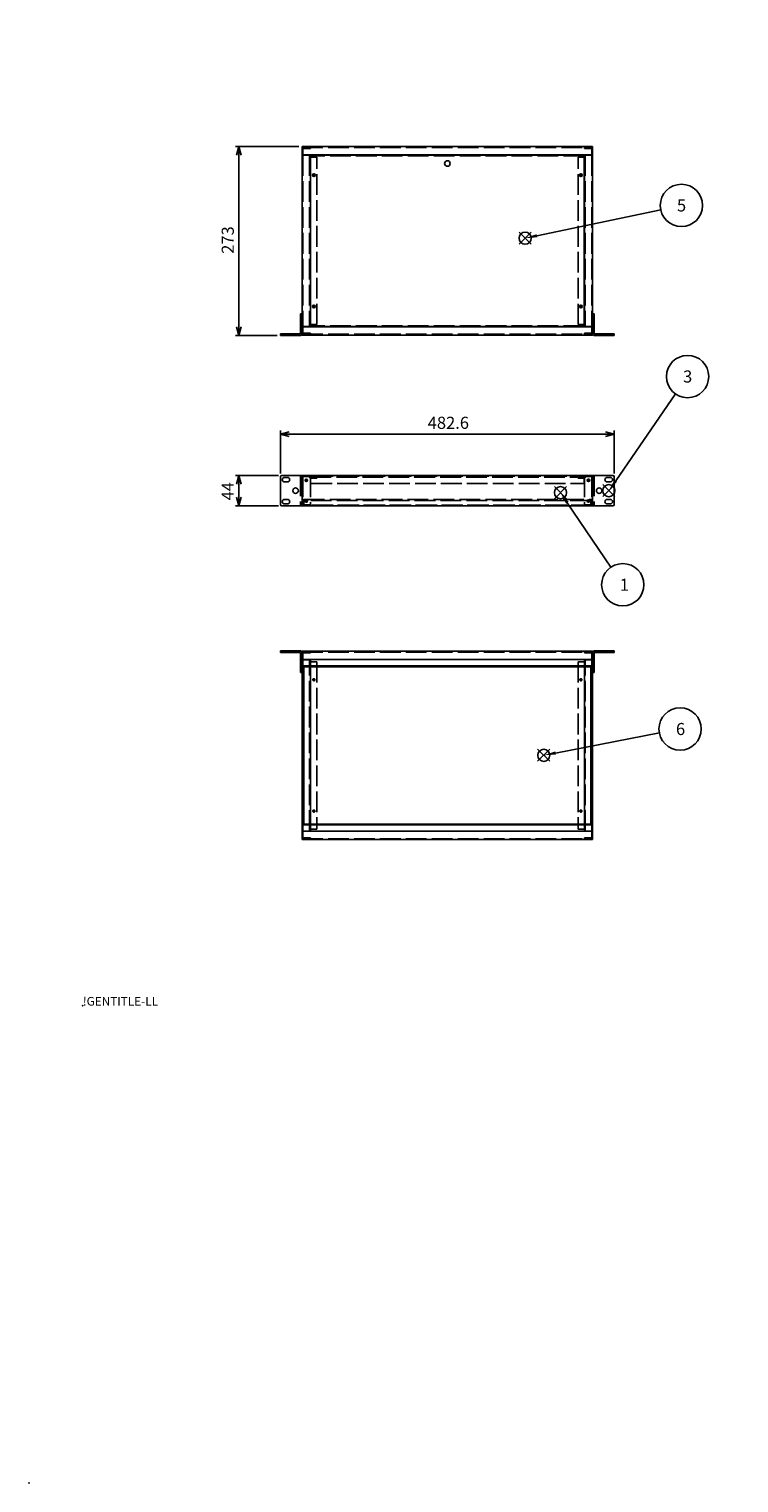
# Model space of a CAD drawing. Extents: x -78 to 2237, y -691 to 1413.
# Drawn here: x -78 to 949, y -691 to 1413 of the extents above; entities that cross this region are included whole.
import ezdxf
from ezdxf.enums import TextEntityAlignment as Align

# ---------------------------------------------------------------- set-up
doc = ezdxf.new("R2010")
doc.units = 0
doc.header["$LTSCALE"] = 5
doc.linetypes.add('AM_ISO02W050', pattern=[7.5, 6, -1.5])
doc.linetypes.add('GEN7A', pattern=[6.875, 4.75, -0.875, 0.375, -0.875])
doc.layers.get('0').update_dxf_attribs({"linetype": 'CONTINUOUS'})
doc.layers.get('DEFPOINTS').update_dxf_attribs({"linetype": 'CONTINUOUS'})
for name, color, linetype in [('7A', 4, 'GEN7A'), ('AM_12', 7, 'CONTINUOUS'), ('AM_5', 3, 'CONTINUOUS'), ('RAHM2', 1, 'CONTINUOUS'), ('側板', 7, 'CONTINUOUS'), ('側板0', 7, 'AM_ISO02W050'), ('天板', 3, 'CONTINUOUS'), ('天板0', 3, 'AM_ISO02W050'), ('ｼｬ_ｼ', 5, 'CONTINUOUS'), ('ｼｬ_ｼ0', 5, 'AM_ISO02W050'), ('ﾊ_ﾈﾙ', 7, 'CONTINUOUS'), ('ﾊ_ﾈﾙ0', 7, 'AM_ISO02W050'), ('ﾏｳﾝﾄﾌ_ﾗｹｯﾄ', 6, 'CONTINUOUS'), ('ﾏｳﾝﾄﾌ_ﾗｹｯﾄ0', 6, 'AM_ISO02W050'), ('ﾘﾔ_ﾊ_ﾈﾙ', 5, 'CONTINUOUS'), ('ﾘﾔ_ﾊ_ﾈﾙ0', 5, 'AM_ISO02W050')]:
    doc.layers.add(name, color=color, linetype=linetype)
doc.styles.add('ACISOTS', font='isocp.shx', dxfattribs={"height": 1, "bigfont": 'extfont.shx'})
doc.styles.get("Standard").update_dxf_attribs({"font": 'ISOCP.SHX', "bigfont": 'bigfont.shx'})
doc.dimstyles.get("Standard").update_dxf_attribs({"dimtxt": 2.5, "dimasz": 2.5, "dimexe": 1.25, "dimexo": 0.625, "dimtad": 1, "dimcen": 2.5, "dimazin": 3, "dimtfac": 1, "dimtmove": 0, "dimatfit": 3})

# ---------------------------------------------------------------- blocks, each defined once
blk = doc.blocks.new('TK-A3')
for p, q in [((359, 280), (359, 275)), ((359, 275), (403, 275))]:
    blk.add_line(p, q)
for s, p in [('!GENTITLE-MAX', (403, 280)), ('(文書番号：TY-34)2008.02.08', (402.359, 272.859)), ('!GENTITLE-LL', (0, 0))]:
    blk.add_text(s, height=2.5).set_placement(p)
blk = doc.blocks.new('*U57')
at = {"layer": 'RAHM2'}
blk.add_text('・  ・   ', height=2.5, dxfattribs=at).set_placement((-26.17, 26.25))
blk = doc.blocks.new('*U58')
at = {"layer": 'RAHM2'}
blk.add_text('・  ・   ', height=2.5, dxfattribs=at).set_placement((-26.17, 46.25))
blk = doc.blocks.new('*U59')
at = {"layer": 'RAHM2'}
blk.add_text('・  ・   ', height=2.5, dxfattribs=at).set_placement((-26.17, 36.25))
blk = doc.blocks.new('*U60')
at = {"layer": 'RAHM2'}
blk.add_text('・  ・   ', height=2.5, dxfattribs=at).set_placement((-26.17, 41.25))
blk = doc.blocks.new('*U61')
at = {"layer": 'RAHM2'}
blk.add_text('担当', height=2.5, dxfattribs=at).set_placement((-8.91, 21.25))
blk = doc.blocks.new('*U62')
at = {"layer": 'RAHM2'}
blk.add_text('年・月・日', height=2.5, dxfattribs=at).set_placement((-29.06, 21.25))
blk = doc.blocks.new('*U63')
at = {"layer": 'RAHM2'}
blk.add_text('・  ・   ', height=2.5, dxfattribs=at).set_placement((-26.17, 31.25))
blk = doc.blocks.new('*U64')
at = {"layer": 'RAHM2'}
blk.add_text('変更記事', height=2.5, dxfattribs=at).set_placement((-65, 21.25))
blk = doc.blocks.new('*U65')
at = {"layer": 'RAHM2'}
blk.add_text('品名', height=2.5, dxfattribs=at).set_placement((-94.8, 16.3))
blk = doc.blocks.new('*U66')
at = {"layer": 'RAHM2'}
blk.add_text('符号', height=2.5, dxfattribs=at).set_placement((-94, 21.25))
blk = doc.blocks.new('*U67')
at = {"layer": 'RAHM2'}
blk.add_text('図番', height=2.5, dxfattribs=at).set_placement((-94.8, 3.3))
blk = doc.blocks.new('*U68')
at = {"layer": 'RAHM2'}
blk.add_text('Rev.', height=2.5, dxfattribs=at).set_placement((-19.98, 2.18))
blk = doc.blocks.new('*U69')
at = {"layer": 'RAHM2'}
blk.add_text('製図', height=2.5, dxfattribs=at).set_placement((-107.69, 16.3))
blk = doc.blocks.new('*U70')
at = {"layer": 'RAHM2'}
blk.add_text('検図', height=2.5, dxfattribs=at).set_placement((-125.44, 16.3))
blk = doc.blocks.new('*U71')
at = {"layer": 'RAHM2'}
blk.add_text('承認', height=2.5, dxfattribs=at).set_placement((-143.19, 16.3))
blk = doc.blocks.new('*U72')
at = {"layer": 'RAHM2'}
blk.add_text('承認', height=2.5, dxfattribs=at).set_placement((-160.94, 16.3))
blk = doc.blocks.new('*U74')
at = {"layer": 'RAHM2'}
blk.add_text('材質', height=2.5, dxfattribs=at).set_placement((-165.8, 46.3))
blk = doc.blocks.new('*U76')
at = {"layer": 'RAHM2'}
blk.add_text('数量', height=2.5, dxfattribs=at).set_placement((-191.8, 21.3))
blk = doc.blocks.new('*U77')
at = {"layer": 'RAHM2'}
blk.add_text('尺度', height=2.5, dxfattribs=at).set_placement((-191.8, 33.8))
blk = doc.blocks.new('*U78')
at = {"layer": 'RAHM2'}
blk.add_text('日付', height=2.5, dxfattribs=at).set_placement((-191.8, 8.8))
blk = doc.blocks.new('TK-TITLE')
for p, q in [((0, 50), (-193, 50)), ((-193, 50), (-193, 0)), ((-179.72, 45.75), (-171.72, 46.75)), ((-171.72, 46.75), (-171.72, 40.75)), ((-167, 50), (-167, 0)), ((-96, 50), (-96, 0)), ((0, 0), (0, 50)), ((-179.72, 41.75), (-179.72, 45.75)), ((-171.72, 40.75), (-179.72, 41.75)), ((-167, 40), (-96, 40)), ((-167, 37.5), (-193, 37.5)), ((-167, 30), (-96, 30)), ((-167, 25), (-193, 25)), ((-167, 20), (-96, 20)), ((-149.25, 20), (-149.25, 0)), ((-131.5, 20), (-131.5, 0)), ((-113.75, 20), (-113.75, 0)), ((-96, 20), (0, 20)), ((-167, 12.5), (-193, 12.5)), ((-96, 7), (0, 7)), ((-21.18, 0), (-21.18, 7)), ((-193, 0), (0, 0))]:
    blk.add_line(p, q)
for radius in [3, 2]:
    blk.add_circle((-184.72, 43.75), radius)
blk.add_point((-418.54, -138.11))
at = {"layer": '7A'}
for q in [(-184.72, 47.32), (-188.44, 43.75), (-184.72, 40.04), (-170.94, 43.75)]:
    blk.add_line((-184.72, 43.75), q, dxfattribs=at)
at = {"layer": 'RAHM2'}
for p, q in [((-91, 49.6), (-93.42, 45.4)), ((-88.58, 45.4), (-91, 49.6)), ((-86, 50), (-86, 20)), ((-31.82, 50), (-31.82, 20)), ((-11.82, 50), (-11.82, 20)), ((-96, 45), (0, 45)), ((-93.42, 45.4), (-88.58, 45.4)), ((-91, 44.6), (-93.42, 40.4)), ((-88.58, 40.4), (-91, 44.6)), ((-96, 40), (0, 40)), ((-93.42, 40.4), (-88.58, 40.4)), ((-91, 39.6), (-93.42, 35.4)), ((-88.58, 35.4), (-91, 39.6)), ((-96, 35), (0, 35)), ((-93.42, 35.4), (-88.58, 35.4)), ((-91, 34.6), (-93.42, 30.4)), ((-88.58, 30.4), (-91, 34.6)), ((-96, 30), (0, 30)), ((-93.42, 30.4), (-88.58, 30.4)), ((-91, 29.6), (-93.42, 25.4)), ((-88.58, 25.4), (-91, 29.6)), ((-93.42, 25.4), (-88.58, 25.4)), ((-96, 25), (0, 25))]:
    blk.add_line(p, q, dxfattribs=at)
at = {"layer": 'ｼｬ_ｼ0'}
for name in ['*U74', '*U58', '*U60', '*U59', '*U77', '*U63', '*U57', '*U76', '*U66', '*U64', '*U62', '*U61', '*U72', '*U71', '*U70', '*U69', '*U65', '*U78', '*U67', '*U68']:
    blk.add_blockref(name, (0, 0), dxfattribs=at)
for tag, p, height in [('GEN-TITLE-MAT1', (-148.96, 43.3), 3), ('GEN-TITLE-MAT2', (-148.96, 33.3), 3), ('GEN-TITLE-DES1', (-84.14, 12.83), 3.5), ('GEN-TITLE-DES2', (-84, 9.15), 2.5), ('GEN-TITLE-NR1', (-84, 2), 3), ('GEN-TITLE-NR2', (-8, 1.71), 2.5)]:
    blk.add_attdef(tag, p, '', height=height)
for tag, p in [('GEN-TITLE-SCA', (-177.82, 28.3)), ('GEN-TITLE-QTY', (-175.61, 15.8))]:
    blk.add_attdef(tag, text='', height=3).set_placement(p, align=Align.BOTTOM_RIGHT)
blk.add_attdef('GEN-TITLE-DAT', text='', height=3).set_placement((-180.22, 3.59), align=Align.BOTTOM_CENTER)
at = {"layer": 'RAHM2'}
for s, p in [('5', (-91, 45.65)), ('4', (-91, 40.65)), ('3', (-91, 35.65)), ('2', (-91, 30.65)), ('1', (-91.19, 25.65))]:
    blk.add_text(s, height=2.5, dxfattribs=at).set_placement(p, align=Align.BOTTOM_CENTER)
blk = doc.blocks.new('*S15')
at = {"layer": 'AM_12', "color": 4}
for p, q in [((681.9, 733.3), (699.4, 750.8)), ((681.9, 750.8), (699.4, 733.3))]:
    blk.add_line(p, q, dxfattribs=at)
blk.add_circle((690.7, 742.1), 8.75, dxfattribs=at)
blk = doc.blocks.new('*U79')
at = {"layer": 'AM_5', "color": 7, "style": 'ACISOTS'}
blk.add_text('1', height=17.5, dxfattribs=at).set_placement((776.3, 600.1))
blk = doc.blocks.new('*S16')
at = {"layer": 'AM_5'}
blk.add_line((763.5, 634.2), (700.5, 727.6), dxfattribs=at)
at = {"layer": 'AM_5', "color": 3}
blk.add_circle((780.7, 608.9), 30.6, dxfattribs=at)
at = {"layer": 'AM_5'}
blk.add_trace([(702.4, 728.9), (698.6, 726.3), (690.7, 742.1)], dxfattribs=at)
at = {"layer": 'ｼｬ_ｼ0'}
blk.add_blockref('*U79', (0, 0), dxfattribs=at)
blk = doc.blocks.new('_OPEN30')
at = {"color": 0, "linetype": 'BYBLOCK'}
for p, q in [((-1, 0.27), (0, 0)), ((0, 0), (-1, -0.27)), ((0, 0), (-1, 0))]:
    blk.add_line(p, q, dxfattribs=at)
blk = doc.blocks.new('*U55')
at = {"layer": 'AM_5', "color": 2}
blk.add_text('482.6', height=17.5, dxfattribs=at).set_placement((498.7, 834.4))
blk = doc.blocks.new('*D6')
at = {"layer": 'AM_5'}
for p, q in [((285.8, 769.9), (285.8, 831.9)), ((755.9, 826.9), (298.3, 826.9)), ((768.4, 769.9), (768.4, 831.9))]:
    blk.add_line(p, q, dxfattribs=at)
at = {"layer": 'DEFPOINTS', "color": 0}
for p in [(285.8, 826.9), (285.8, 764.9), (768.4, 764.9)]:
    blk.add_point(p, dxfattribs=at)
at = {"layer": 'AM_5', "xscale": 12.5, "yscale": 12.5, "zscale": 12.5, "rotation": 180}
blk.add_blockref('_OPEN30', (285.8, 826.9), dxfattribs=at)
at = {"layer": 'AM_5', "xscale": 12.5, "yscale": 12.5, "zscale": 12.5}
blk.add_blockref('_OPEN30', (768.4, 826.9), dxfattribs=at)
at = {"layer": 'ｼｬ_ｼ0'}
blk.add_blockref('*U55', (0, 0), dxfattribs=at)
blk = doc.blocks.new('*U54')
at = {"layer": 'AM_5', "color": 2}
blk.add_text('44', height=17.5, rotation=90, dxfattribs=at).set_placement((218.3, 730.9))
blk = doc.blocks.new('*D7')
at = {"layer": 'AM_5'}
for p, q in [((282.8, 766.9), (220.8, 766.9)), ((225.8, 754.4), (225.8, 735.4)), ((282.8, 722.9), (220.8, 722.9))]:
    blk.add_line(p, q, dxfattribs=at)
at = {"layer": 'DEFPOINTS', "color": 0}
for p in [(287.8, 766.9), (225.8, 722.9), (287.8, 722.9)]:
    blk.add_point(p, dxfattribs=at)
at = {"layer": 'AM_5', "xscale": 12.5, "yscale": 12.5, "zscale": 12.5}
for p, rotation in [((225.8, 766.9), 90), ((225.8, 722.9), 270)]:
    blk.add_blockref('_OPEN30', p, dxfattribs=dict(at, rotation=rotation))
at = {"layer": 'ｼｬ_ｼ0'}
blk.add_blockref('*U54', (0, 0), dxfattribs=at)
blk = doc.blocks.new('*U56')
at = {"layer": 'AM_5', "color": 2}
blk.add_text('273', height=17.5, rotation=90, dxfattribs=at).set_placement((218.3, 1087.7))
blk = doc.blocks.new('*D8')
at = {"layer": 'AM_5'}
for p, q in [((312.1, 1242.7), (220.8, 1242.7)), ((225.8, 982.2), (225.8, 1230.2)), ((280.8, 969.7), (220.8, 969.7))]:
    blk.add_line(p, q, dxfattribs=at)
at = {"layer": 'DEFPOINTS', "color": 0}
for p in [(225.8, 1242.7), (317.1, 1242.7), (285.8, 969.7)]:
    blk.add_point(p, dxfattribs=at)
at = {"layer": 'AM_5', "xscale": 12.5, "yscale": 12.5, "zscale": 12.5}
for p, rotation in [((225.8, 1242.7), 90), ((225.8, 969.7), 270)]:
    blk.add_blockref('_OPEN30', p, dxfattribs=dict(at, rotation=rotation))
at = {"layer": 'ｼｬ_ｼ0'}
blk.add_blockref('*U56', (0, 0), dxfattribs=at)
blk = doc.blocks.new('*S19')
at = {"layer": 'AM_12', "color": 4}
for p, q in [((751.8, 736.3), (769.3, 753.8)), ((751.8, 753.8), (769.3, 736.3))]:
    blk.add_line(p, q, dxfattribs=at)
blk.add_circle((760.5, 745), 8.75, dxfattribs=at)
blk = doc.blocks.new('*U81')
at = {"layer": 'AM_5', "color": 7, "style": 'ACISOTS'}
blk.add_text('3', height=17.5, dxfattribs=at).set_placement((867.9, 901.4))
blk = doc.blocks.new('*S20')
at = {"layer": 'AM_5'}
blk.add_line((857, 884.9), (770.5, 759.4), dxfattribs=at)
at = {"layer": 'AM_5', "color": 3}
blk.add_circle((874.4, 910.1), 30.6, dxfattribs=at)
at = {"layer": 'AM_5'}
blk.add_trace([(768.6, 760.7), (772.4, 758.1), (760.5, 745)], dxfattribs=at)
at = {"layer": 'ｼｬ_ｼ0'}
blk.add_blockref('*U81', (0, 0), dxfattribs=at)
blk = doc.blocks.new('*S23')
at = {"layer": 'AM_12', "color": 4}
for p, q in [((630.7, 1101.5), (648.2, 1119)), ((630.7, 1119), (648.2, 1101.5))]:
    blk.add_line(p, q, dxfattribs=at)
blk.add_circle((639.5, 1110.2), 8.75, dxfattribs=at)
blk = doc.blocks.new('*U83')
at = {"layer": 'AM_5', "color": 7, "style": 'ACISOTS'}
blk.add_text('5', height=17.5, dxfattribs=at).set_placement((859, 1148.9))
blk = doc.blocks.new('*S24')
at = {"layer": 'AM_5'}
blk.add_line((835.6, 1151.3), (656.6, 1113.8), dxfattribs=at)
at = {"layer": 'AM_5', "color": 3}
blk.add_circle((865.5, 1157.6), 30.6, dxfattribs=at)
at = {"layer": 'AM_5'}
blk.add_trace([(656.1, 1116.1), (657.1, 1111.6), (639.5, 1110.2)], dxfattribs=at)
at = {"layer": 'ｼｬ_ｼ0'}
blk.add_blockref('*U83', (0, 0), dxfattribs=at)
blk = doc.blocks.new('*S25')
at = {"layer": 'AM_12', "color": 4}
for p, q in [((657.6, 353.4), (675.1, 370.9)), ((657.6, 370.9), (675.1, 353.4))]:
    blk.add_line(p, q, dxfattribs=at)
blk.add_circle((666.4, 362.1), 8.75, dxfattribs=at)
blk = doc.blocks.new('*U84')
at = {"layer": 'AM_5', "color": 7, "style": 'ACISOTS'}
blk.add_text('6', height=17.5, dxfattribs=at).set_placement((857.6, 391.4))
blk = doc.blocks.new('*S26')
at = {"layer": 'AM_5'}
blk.add_line((833.6, 394.4), (683.5, 365.4), dxfattribs=at)
at = {"layer": 'AM_5', "color": 3}
blk.add_circle((863.6, 400.2), 30.6, dxfattribs=at)
at = {"layer": 'AM_5'}
blk.add_trace([(683.1, 367.7), (684, 363.2), (666.4, 362.1)], dxfattribs=at)
at = {"layer": 'ｼｬ_ｼ0'}
blk.add_blockref('*U84', (0, 0), dxfattribs=at)

msp = doc.modelspace()

# ---------------------------------------------------------------- linework, layer by layer
msp.add_point((0, 0))
at = {"layer": '側板'}
for p, q in [((329.104, 1241.433), (318.304, 1241.433)), ((329.104, 1240.233), (329.104, 1241.433)), ((725.104, 1241.433), (735.904, 1241.433)), ((725.104, 1240.233), (725.104, 1241.433)), ((317.104, 1240.233), (317.104, 972.633)), ((329.104, 1230.333), (317.104, 1230.333)), ((318.304, 1230.333), (318.304, 1240.233)), ((329.104, 1240.233), (318.304, 1240.233)), ((329.104, 982.533), (329.104, 1230.333)), ((725.104, 1240.233), (735.904, 1240.233)), ((725.104, 982.533), (725.104, 1230.333)), ((725.104, 1230.333), (737.104, 1230.333)), ((735.904, 1230.333), (735.904, 1240.233)), ((737.104, 1240.233), (737.104, 972.633)), ((329.104, 982.533), (317.104, 982.533)), ((318.304, 972.633), (318.304, 982.533)), ((329.104, 972.633), (318.304, 972.633)), ((329.104, 971.433), (318.304, 971.433)), ((329.104, 971.433), (329.104, 972.633)), ((725.104, 982.533), (737.104, 982.533)), ((725.104, 972.633), (735.904, 972.633)), ((725.104, 971.433), (725.104, 972.633)), ((725.104, 971.433), (735.904, 971.433)), ((735.904, 972.633), (735.904, 982.533)), ((317.104, 765.719), (317.104, 724.119)), ((317.104, 765.419), (329.104, 765.419)), ((327.904, 766.919), (318.304, 766.919)), ((327.904, 765.719), (318.304, 765.719)), ((318.304, 765.419), (318.304, 765.719)), ((327.904, 765.419), (327.904, 765.719)), ((338.104, 764.419), (329.104, 764.419)), ((338.104, 763.219), (329.104, 763.219)), ((338.104, 764.419), (338.104, 763.219)), ((716.104, 764.419), (725.104, 764.419)), ((716.104, 764.419), (716.104, 763.219)), ((716.104, 763.219), (725.104, 763.219)), ((737.104, 765.419), (725.104, 765.419)), ((726.304, 766.919), (735.904, 766.919)), ((726.304, 765.419), (726.304, 765.719)), ((726.304, 765.719), (735.904, 765.719)), ((735.904, 765.419), (735.904, 765.719)), ((737.104, 765.719), (737.104, 724.119)), ((318.304, 724.119), (329.104, 724.119)), ((318.304, 722.919), (329.104, 722.919)), ((329.104, 724.119), (329.104, 722.919)), ((725.104, 724.119), (725.104, 722.919)), ((735.904, 724.119), (725.104, 724.119)), ((735.904, 722.919), (725.104, 722.919)), ((317.104, 242.656), (317.104, 510.256)), ((329.104, 511.456), (318.304, 511.456)), ((318.304, 510.256), (318.304, 500.356)), ((329.104, 510.256), (318.304, 510.256)), ((329.104, 511.456), (329.104, 510.256)), ((725.104, 511.456), (725.104, 510.256)), ((725.104, 511.456), (735.904, 511.456)), ((725.104, 510.256), (735.904, 510.256)), ((735.904, 510.256), (735.904, 500.356)), ((737.104, 242.656), (737.104, 510.256)), ((329.104, 500.356), (317.104, 500.356)), ((329.104, 500.356), (329.104, 252.556)), ((725.104, 500.356), (725.104, 252.556)), ((725.104, 500.356), (737.104, 500.356)), ((329.104, 252.556), (317.104, 252.556)), ((318.304, 252.556), (318.304, 242.656)), ((725.104, 252.556), (737.104, 252.556)), ((735.904, 252.556), (735.904, 242.656)), ((329.104, 242.656), (318.304, 242.656)), ((329.104, 241.456), (318.304, 241.456)), ((329.104, 242.656), (329.104, 241.456)), ((725.104, 242.656), (725.104, 241.456)), ((725.104, 242.656), (735.904, 242.656)), ((725.104, 241.456), (735.904, 241.456))]:
    msp.add_line(p, q, dxfattribs=at)
for centre in [(334.104, 1201.433), (720.104, 1201.433), (334.104, 1011.433), (720.104, 1011.433), (323.104, 759.919), (731.104, 759.919), (323.104, 729.919), (731.104, 729.919), (334.104, 471.456), (720.104, 471.456), (334.104, 281.456), (720.104, 281.456)]:
    msp.add_circle(centre, 1.2, dxfattribs=at)
for centre, start, end in [((318.304, 1237.997), 90, 180), ((735.904, 1237.997), 0, 90), ((318.304, 972.633), 180, 270), ((735.904, 972.633), 270, 0), ((318.304, 765.719), 90, 180), ((726.304, 765.719), 90, 180), ((735.904, 765.719), 0, 90), ((318.304, 724.119), 180, 270), ((735.904, 724.119), 270, 360), ((318.304, 510.256), 90, 180), ((735.904, 510.256), 0, 90), ((318.304, 244.892), 180, 270), ((735.904, 244.892), 270, 0)]:
    msp.add_arc(centre, 1.2, start, end, dxfattribs=at)
at = {"layer": '側板0'}
for p, q in [((318.304, 1230.333), (318.304, 982.533)), ((327.904, 1230.333), (327.904, 982.533)), ((338.104, 1227.433), (329.104, 1227.433)), ((338.104, 985.433), (338.104, 1227.433)), ((716.104, 985.433), (716.104, 1227.433)), ((716.104, 1227.433), (725.104, 1227.433)), ((726.304, 1230.333), (726.304, 982.533)), ((735.904, 1230.333), (735.904, 982.533)), ((329.104, 985.433), (338.104, 985.433)), ((725.104, 985.433), (716.104, 985.433)), ((318.304, 765.419), (318.304, 724.419)), ((327.904, 764.419), (327.904, 765.419)), ((329.104, 765.719), (329.104, 724.419)), ((725.104, 765.719), (725.104, 724.419)), ((726.304, 764.419), (726.304, 765.419)), ((735.904, 765.419), (735.904, 724.419)), ((317.104, 724.419), (329.104, 724.419)), ((737.104, 724.419), (725.104, 724.419)), ((318.304, 252.556), (318.304, 500.356)), ((327.904, 252.556), (327.904, 500.356)), ((329.104, 497.456), (338.104, 497.456)), ((338.104, 497.456), (338.104, 255.456)), ((716.104, 497.456), (716.104, 255.456)), ((725.104, 497.456), (716.104, 497.456)), ((726.304, 252.556), (726.304, 500.356)), ((735.904, 252.556), (735.904, 500.356)), ((338.104, 255.456), (329.104, 255.456)), ((716.104, 255.456), (725.104, 255.456))]:
    msp.add_line(p, q, dxfattribs=at)
for centre in [(334.104, 1201.433), (720.104, 1201.433), (334.104, 1011.433), (720.104, 1011.433), (323.104, 759.919), (731.104, 759.919), (323.104, 729.919), (731.104, 729.919), (334.104, 471.456), (720.104, 471.456), (334.104, 281.456), (720.104, 281.456)]:
    msp.add_circle(centre, 1.5, dxfattribs=at)
for centre, start, end in [((327.904, 765.719), 0, 90), ((329.104, 764.419), 180, 270), ((725.104, 764.419), 270, 360)]:
    msp.add_arc(centre, 1.2, start, end, dxfattribs=at)
at = {"layer": '天板'}
for p, q in [((724.904, 1230.233), (329.304, 1230.233)), ((329.304, 1230.233), (329.304, 982.633)), ((724.904, 1230.233), (724.904, 982.633)), ((724.904, 982.633), (329.304, 982.633))]:
    msp.add_line(p, q, dxfattribs=at)
for centre, radius in [((527.104, 1218.233), 4), ((334.104, 1201.433), 2), ((720.104, 1201.433), 2), ((334.104, 1011.433), 2), ((720.104, 1011.433), 2)]:
    msp.add_circle(centre, radius, dxfattribs=at)
at = {"layer": '天板0'}
for p, q in [((724.904, 1229.233), (329.304, 1229.233)), ((724.904, 983.633), (329.304, 983.633)), ((329.304, 765.419), (724.904, 765.419)), ((329.304, 765.419), (329.304, 756.419)), ((329.304, 764.419), (724.904, 764.419)), ((724.904, 765.419), (724.904, 756.419)), ((329.304, 756.419), (330.304, 755.419)), ((330.304, 755.419), (723.904, 755.419)), ((724.904, 756.419), (723.904, 755.419))]:
    msp.add_line(p, q, dxfattribs=at)
at = {"layer": 'ｼｬ_ｼ'}
for p, q in [((318.304, 262.656), (318.304, 490.256)), ((318.304, 490.256), (319.504, 490.256)), ((734.704, 491.456), (319.504, 491.456)), ((319.504, 491.456), (319.504, 490.256)), ((734.704, 490.256), (319.504, 490.256)), ((319.504, 490.256), (319.504, 262.656)), ((734.704, 490.256), (734.704, 491.456)), ((734.704, 262.656), (734.704, 490.256)), ((734.704, 490.256), (735.904, 490.256)), ((735.904, 490.256), (735.904, 262.656)), ((318.304, 262.656), (319.504, 262.656)), ((319.504, 262.656), (734.704, 262.656)), ((319.504, 262.656), (319.504, 261.456)), ((319.504, 261.456), (734.704, 261.456)), ((734.704, 262.656), (735.904, 262.656)), ((734.704, 261.456), (734.704, 262.656))]:
    msp.add_line(p, q, dxfattribs=at)
at = {"layer": 'ｼｬ_ｼ0'}
for p, q in [((318.304, 724.119), (318.304, 730.919)), ((318.304, 724.419), (318.304, 724.119)), ((735.904, 724.119), (318.304, 724.119)), ((319.504, 732.119), (734.704, 732.119)), ((319.504, 724.119), (319.504, 732.119)), ((734.704, 730.919), (319.504, 730.919)), ((734.704, 724.119), (734.704, 732.119)), ((735.904, 724.119), (735.904, 730.919)), ((735.904, 724.419), (735.904, 724.119))]:
    msp.add_line(p, q, dxfattribs=at)
for centre, start, end in [((319.504, 730.919), 90, 180), ((734.704, 730.919), 0, 90)]:
    msp.add_arc(centre, 1.2, start, end, dxfattribs=at)
at = {"layer": 'ﾊ_ﾈﾙ'}
for p, q in [((317.104, 981.183), (318.104, 982.183)), ((317.104, 970.183), (317.104, 981.183)), ((317.104, 970.183), (737.104, 970.183)), ((736.104, 982.183), (318.104, 982.183)), ((737.104, 981.183), (736.104, 982.183)), ((737.104, 970.183), (737.104, 981.183)), ((737.104, 766.919), (317.104, 766.919)), ((317.104, 722.919), (317.104, 766.919)), ((737.104, 722.919), (737.104, 766.919)), ((317.104, 722.919), (737.104, 722.919)), ((317.104, 512.706), (737.104, 512.706)), ((317.104, 512.706), (317.104, 501.706)), ((737.104, 512.706), (737.104, 501.706)), ((317.104, 501.706), (318.104, 500.706)), ((736.104, 500.706), (318.104, 500.706)), ((737.104, 501.706), (736.104, 500.706))]:
    msp.add_line(p, q, dxfattribs=at)
for centre in [(323.104, 759.919), (731.104, 759.919), (323.104, 729.919), (731.104, 729.919)]:
    msp.add_circle(centre, 1.75, dxfattribs=at)
at = {"layer": 'ﾊ_ﾈﾙ0'}
for p, q in [((317.104, 971.383), (737.104, 971.383)), ((737.104, 765.719), (317.104, 765.719)), ((737.104, 724.119), (317.104, 724.119)), ((317.104, 511.506), (737.104, 511.506))]:
    msp.add_line(p, q, dxfattribs=at)
at = {"layer": 'ﾏｳﾝﾄﾌ_ﾗｹｯﾄ'}
for p, q in [((314.804, 971.983), (314.804, 1000.983)), ((314.804, 1000.983), (317.104, 1000.983)), ((317.104, 971.983), (317.104, 1000.983)), ((737.104, 971.983), (737.104, 1000.983)), ((739.404, 1000.983), (737.104, 1000.983)), ((739.404, 971.983), (739.404, 1000.983)), ((285.804, 971.983), (314.804, 971.983)), ((285.804, 969.683), (285.804, 971.983)), ((285.804, 969.683), (314.804, 969.683)), ((768.404, 971.983), (739.404, 971.983)), ((768.404, 969.683), (739.404, 969.683)), ((768.404, 969.683), (768.404, 971.983)), ((285.804, 764.919), (285.804, 724.919)), ((317.104, 766.919), (287.804, 766.919)), ((296.054, 764.069), (291.554, 764.069)), ((291.554, 757.569), (296.054, 757.569)), ((317.104, 766.919), (317.104, 722.919)), ((737.104, 766.919), (737.104, 722.919)), ((737.104, 766.919), (766.404, 766.919)), ((758.154, 764.069), (762.654, 764.069)), ((762.654, 757.569), (758.154, 757.569)), ((768.404, 764.919), (768.404, 724.919)), ((317.104, 722.919), (287.804, 722.919)), ((291.554, 732.269), (296.054, 732.269)), ((296.054, 725.769), (291.554, 725.769)), ((737.104, 722.919), (766.404, 722.919)), ((762.654, 732.269), (758.154, 732.269)), ((758.154, 725.769), (762.654, 725.769)), ((285.804, 513.206), (314.804, 513.206)), ((285.804, 513.206), (285.804, 510.906)), ((285.804, 510.906), (314.804, 510.906)), ((314.804, 510.906), (314.804, 481.906)), ((317.104, 510.906), (317.104, 481.906)), ((737.104, 510.906), (737.104, 481.906)), ((768.404, 513.206), (739.404, 513.206)), ((739.404, 510.906), (739.404, 481.906)), ((768.404, 510.906), (739.404, 510.906)), ((768.404, 513.206), (768.404, 510.906)), ((314.804, 481.906), (317.104, 481.906)), ((739.404, 481.906), (737.104, 481.906))]:
    msp.add_line(p, q, dxfattribs=at)
for centre in [(307.604, 744.919), (746.604, 744.919)]:
    msp.add_circle(centre, 4, dxfattribs=at)
for centre, radius, start, end in [((314.804, 971.983), 2.3, 270, 0), ((739.404, 971.983), 2.3, 180, 270), ((287.804, 764.919), 2, 90, 180), ((291.554, 760.819), 3.25, 90, 270), ((296.054, 760.819), 3.25, 270, 90), ((758.154, 760.819), 3.25, 90, 270), ((762.654, 760.819), 3.25, 270, 90), ((766.404, 764.919), 2, 0, 90), ((287.804, 724.919), 2, 180, 270), ((291.554, 729.019), 3.25, 90, 270), ((296.054, 729.019), 3.25, 270, 90), ((758.154, 729.019), 3.25, 90, 270), ((762.654, 729.019), 3.25, 270, 90), ((766.404, 724.919), 2, 270, 0), ((314.804, 510.906), 2.3, 0, 90), ((739.404, 510.906), 2.3, 90, 180)]:
    msp.add_arc(centre, radius, start, end, dxfattribs=at)
at = {"layer": 'ﾏｳﾝﾄﾌ_ﾗｹｯﾄ0'}
for p, q in [((314.804, 766.919), (314.804, 722.919)), ((739.404, 766.919), (739.404, 722.919))]:
    msp.add_line(p, q, dxfattribs=at)
at = {"layer": 'ﾘﾔ_ﾊ_ﾈﾙ'}
for p, q in [((317.104, 1242.683), (737.104, 1242.683)), ((317.104, 1242.683), (317.104, 1231.683)), ((737.104, 1242.683), (737.104, 1231.683)), ((317.104, 1231.683), (318.104, 1230.683)), ((736.104, 1230.683), (318.104, 1230.683)), ((737.104, 1231.683), (736.104, 1230.683)), ((317.104, 251.206), (318.104, 252.206)), ((317.104, 240.206), (317.104, 251.206)), ((317.104, 240.206), (737.104, 240.206)), ((736.104, 252.206), (318.104, 252.206)), ((737.104, 251.206), (736.104, 252.206)), ((737.104, 240.206), (737.104, 251.206))]:
    msp.add_line(p, q, dxfattribs=at)
at = {"layer": 'ﾘﾔ_ﾊ_ﾈﾙ0'}
for p, q in [((317.104, 1241.483), (737.104, 1241.483)), ((317.104, 241.406), (737.104, 241.406))]:
    msp.add_line(p, q, dxfattribs=at)

# ---------------------------------------------------------------- block references
at = {"xscale": 5, "yscale": 5, "zscale": 5}
msp.add_blockref('TK-A3', (0, 0), dxfattribs=at)
msp.add_blockref('TK-TITLE', (2015, 0), dxfattribs=at).add_auto_attribs({'GEN-TITLE-DES2': 'RUS型EIAラックケース', 'GEN-TITLE-SCA': '1:5', 'GEN-TITLE-DAT': '2008/10/14'})
at = {"layer": 'AM_12'}
for name in ['*S23', '*S15', '*S19', '*S25']:
    msp.add_blockref(name, (0, 0), dxfattribs=at)
at = {"layer": 'AM_5'}
for name in ['*S24', '*S20', '*S16', '*S26']:
    msp.add_blockref(name, (0, 0), dxfattribs=at)

# ---------------------------------------------------------------- dimensions: what is measured, and where the dimension line sits
for base, p1, p2, picture, middle in [((225.804, 1242.683), (285.804, 969.683), (317.104, 1242.683), '*D8', (209.553, 1106.183)), ((225.804, 722.919), (287.804, 766.919), (287.804, 722.919), '*D7', (209.554, 744.919))]:
    dim = msp.add_linear_dim(base=base, p1=p1, p2=p2, angle=90, dimstyle='Standard', override={"dimscale": 5}, dxfattribs=at)
    dim.commit()
    dim.dimension.update_dxf_attribs({"geometry": picture, "text_midpoint": middle})
dim = msp.add_linear_dim(base=(285.804, 826.919), p1=(768.404, 764.919), p2=(285.804, 764.919), dimstyle='Standard', override={"dimscale": 5}, dxfattribs=at)
dim.commit()
dim.dimension.update_dxf_attribs({"geometry": '*D6', "text_midpoint": (527.104, 843.17)})

doc.saveas('drawing.dxf')
